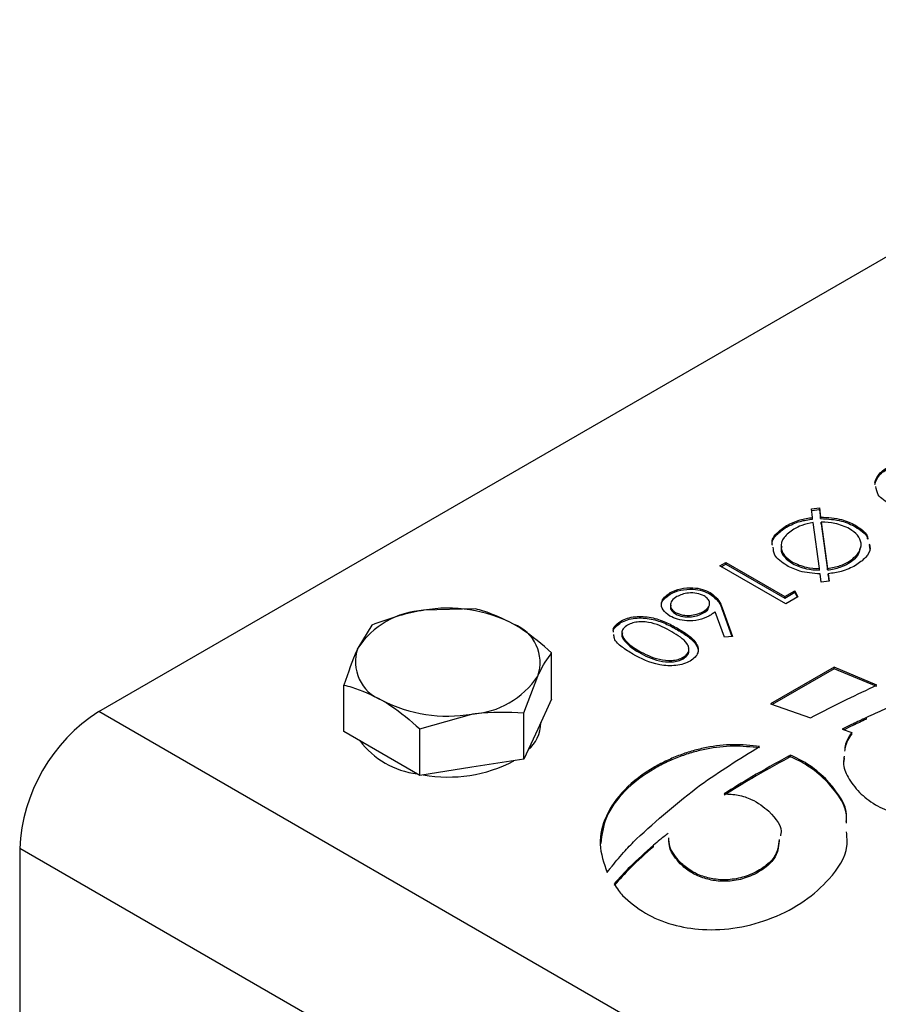
# Model space of a CAD drawing. Units: millimetres. Extents: x 8 to 201, y 4 to 288.
# Drawn here: x 145 to 151, y 131 to 138 of the extents above; entities that cross this region are included whole.
import ezdxf

# ---------------------------------------------------------------- set-up
doc = ezdxf.new("R2010")
doc.units = ezdxf.units.MM

msp = doc.modelspace()

# ---------------------------------------------------------------- linework, layer by layer
at = {"color": 7, "linetype": 'Continuous', "lineweight": 25}
for p, q in [((145.5462, 133.0328), (154.1257, 137.9857)), ((150.6481, 134.4837), (150.705, 134.4905)), ((150.6561, 134.4221), (150.6481, 134.4837)), ((150.705, 134.4905), (150.7135, 134.4254)), ((150.705, 134.4796), (150.705, 134.4905)), ((150.6495, 134.473), (150.705, 134.4796)), ((150.6561, 134.4113), (150.6561, 134.4221)), ((150.705, 134.4796), (150.7135, 134.4145)), ((150.7135, 134.4145), (150.7135, 134.4254)), ((150.469, 134.3539), (150.469, 134.3647)), ((150.7044, 134.056), (150.661, 134.3852)), ((150.7185, 134.3887), (150.7621, 134.0574)), ((150.7185, 134.3778), (150.7185, 134.3887)), ((150.7185, 134.3778), (150.7621, 134.0466)), ((150.9622, 134.3556), (150.9622, 134.3665)), ((151.0602, 134.2221), (151.0666, 134.1954)), ((149.9919, 134.0753), (150.0342, 134.0998)), ((150.4633, 133.8032), (149.9919, 134.0753)), ((150.0013, 134.0699), (150.0342, 134.0889)), ((150.0342, 134.0998), (150.4572, 133.8555)), ((150.0342, 134.0889), (150.0342, 134.0998)), ((150.0342, 134.0889), (150.4572, 133.8446)), ((150.5115, 134.0924), (150.5115, 134.1033)), ((150.9138, 134.0943), (150.9138, 134.1051)), ((150.7044, 134.0451), (150.7044, 134.056)), ((150.7171, 133.9602), (150.7095, 134.0184)), ((150.7621, 134.0466), (150.7621, 134.0574)), ((150.7672, 134.0195), (150.774, 133.967)), ((150.7672, 134.0086), (150.7672, 134.0195)), ((150.7672, 134.0086), (150.7726, 133.9668)), ((150.774, 133.967), (150.7171, 133.9602)), ((149.6376, 133.8739), (149.6376, 133.8847)), ((149.9239, 133.8734), (149.9239, 133.8843)), ((150.4572, 133.8555), (150.5298, 133.8974)), ((150.4572, 133.8446), (150.5298, 133.8865)), ((150.4572, 133.8446), (150.4572, 133.8555)), ((150.5504, 133.8535), (150.4633, 133.8032)), ((150.5298, 133.8974), (150.5504, 133.8535)), ((150.5298, 133.8865), (150.5298, 133.8974)), ((150.5298, 133.8865), (150.5464, 133.8512)), ((148.2438, 133.7673), (147.8721, 133.7584)), ((149.6744, 133.7314), (149.6744, 133.7422)), ((149.8747, 133.7386), (149.8747, 133.7495)), ((150.0244, 133.5654), (149.9584, 133.7473)), ((150.0081, 133.7748), (150.0825, 133.5694)), ((150.0081, 133.764), (150.0081, 133.7748)), ((150.0081, 133.764), (150.0787, 133.5692)), ((147.5003, 133.6523), (147.4007, 133.4863)), ((149.2843, 133.6699), (149.2843, 133.6808)), ((149.6895, 133.618), (149.6895, 133.6289)), ((150.0825, 133.5694), (150.0244, 133.5654)), ((149.311, 133.5361), (149.311, 133.547)), ((148.7882, 133.1207), (148.7882, 133.4531)), ((149.4117, 133.4574), (149.4117, 133.4683)), ((149.7301, 133.4109), (149.7301, 133.4218)), ((148.5889, 133.0238), (148.6886, 133.2871)), ((150.8097, 133.35), (150.3545, 133.0873)), ((150.8097, 133.3391), (150.3662, 133.0832)), ((151.1166, 133.2223), (150.8097, 133.35)), ((150.8097, 133.3391), (150.8097, 133.35)), ((151.1166, 133.2114), (150.8097, 133.3391)), ((147.301, 132.8906), (147.301, 133.223)), ((148.7882, 133.1207), (148.6886, 132.906)), ((150.3545, 133.0873), (150.64, 132.9873)), ((169.3992, 119.2628), (145.5462, 133.0328)), ((147.8454, 132.9088), (148.2172, 133.0149)), ((148.5889, 132.6914), (148.5889, 133.0238)), ((148.7113, 132.9512), (148.7113, 132.955)), ((151.0408, 132.9785), (151.0408, 132.9894)), ((147.5732, 132.7335), (147.301, 132.8906)), ((147.8454, 132.5764), (147.8454, 132.9088)), ((148.6886, 132.906), (148.5889, 132.6914)), ((150.8674, 132.9076), (150.9359, 132.8836)), ((150.9359, 132.8728), (150.9359, 132.8836)), ((147.8454, 132.5764), (147.5732, 132.7335)), ((150.4983, 132.7098), (150.4983, 132.7206)), ((148.5889, 132.6914), (148.2172, 132.6339)), ((150.4835, 132.7019), (150.4835, 132.7128)), ((150.8819, 132.7021), (150.8793, 132.6752)), ((148.2172, 132.6339), (147.8454, 132.5764)), ((150.7479, 132.5426), (150.7479, 132.5535)), ((168.8335, 118.283), (144.9805, 132.053)), ((144.9805, 132.053), (144.9805, 130.0933)), ((149.5175, 132.0657), (149.5175, 132.0766)), ((149.7089, 131.9428), (149.7089, 131.9537))]:
    msp.add_line(p, q, dxfattribs=at)
for centre, radius, start, end in [((147.9085, 133.1509), 0.6086, 93.4335, 146.56112), ((148.0457, 132.7499), 1.0234, 62.64283, 99.7711), ((148.4122, 133.3847), 0.2931, 340.539, 69.25792), ((147.677, 133.3886), 0.2931, 160.539, 249.25792), ((148.1807, 133.6224), 0.6086, 273.4335, 326.56112), ((148.0435, 134.0235), 1.0234, 242.64283, 279.7711), ((146.2086, 131.9972), 1.2294, 122.60548, 177.39452), ((148.4438, 132.958), 0.2675, 310.82353, 358.53945), ((147.896, 133.1838), 0.6003, 216.72024, 263.28514), ((148.0472, 133.5763), 1.0122, 259.83931, 297.74677)]:
    msp.add_arc(centre, radius, start, end, dxfattribs=at)
for points, knots in [([(151.1014, 134.6703), (151.1091, 134.6927), (151.1246, 134.7379), (151.1778, 134.7721), (151.2045, 134.7893)], [0, 0, 0, 0, 0.498305, 1, 1, 1, 1]), ([(151.1014, 134.6594), (151.1091, 134.6819), (151.1246, 134.727), (151.1778, 134.7612), (151.2045, 134.7784)], [0, 0, 0, 0, 0.498305, 1, 1, 1, 1]), ([(151.2127, 134.5149), (151.178, 134.537), (151.1195, 134.5742), (151.1121, 134.6236), (151.1091, 134.6436)], [0, 0, 0, 0, 0.593505, 1, 1, 1, 1]), ([(150.469, 134.3647), (150.5, 134.38), (150.5552, 134.4071), (150.6253, 134.4176), (150.6561, 134.4221)], [0, 0, 0, 0, 0.559557, 1, 1, 1, 1]), ([(150.7135, 134.4254), (150.766, 134.4225), (150.8598, 134.4172), (150.9308, 134.382), (150.9622, 134.3665)], [0, 0, 0, 0, 0.559024, 1, 1, 1, 1]), ([(150.7135, 134.4145), (150.766, 134.4116), (150.8598, 134.4063), (150.9308, 134.3711), (150.9622, 134.3556)], [0, 0, 0, 0, 0.559024, 1, 1, 1, 1]), ([(150.3682, 134.2357), (150.3679, 134.2373), (150.3619, 134.262), (150.3934, 134.3108), (150.4438, 134.3468), (150.469, 134.3647)], [0, 0, 0, 0, 0.033216, 0.516443, 1, 1, 1, 1]), ([(150.3682, 134.2248), (150.3679, 134.2264), (150.3619, 134.2511), (150.3934, 134.2999), (150.4438, 134.3359), (150.469, 134.3539)], [0, 0, 0, 0, 0.033216, 0.516443, 1, 1, 1, 1]), ([(150.469, 134.3539), (150.5, 134.3691), (150.5552, 134.3962), (150.6253, 134.4067), (150.6561, 134.4113)], [0, 0, 0, 0, 0.559557, 1, 1, 1, 1]), ([(150.661, 134.3852), (150.6321, 134.3798), (150.5803, 134.3702), (150.5402, 134.3491), (150.5226, 134.3398)], [0, 0, 0, 0, 0.559306, 1, 1, 1, 1]), ([(150.9208, 134.3415), (150.8873, 134.3568), (150.8274, 134.384), (150.7519, 134.3873), (150.7185, 134.3887)], [0, 0, 0, 0, 0.55889, 1, 1, 1, 1]), ([(150.9622, 134.3665), (150.9983, 134.3433), (151.0442, 134.3139), (151.0504, 134.276), (151.0517, 134.268)], [0, 0, 0, 0, 0.788837, 1, 1, 1, 1]), ([(150.9622, 134.3556), (150.9992, 134.3326), (151.0417, 134.3061), (151.0483, 134.2719), (151.0492, 134.2675)], [0, 0, 0, 0, 0.869254, 1, 1, 1, 1]), ([(150.5226, 134.3398), (150.4957, 134.3205), (150.4419, 134.2818), (150.4221, 134.2116), (150.4469, 134.1484), (150.49, 134.1183), (150.5115, 134.1033)], [0, 0, 0, 0, 0.279927, 0.559508, 0.779705, 1, 1, 1, 1]), ([(150.9138, 134.1051), (150.9401, 134.1247), (150.9927, 134.1637), (151.0101, 134.2337), (150.9853, 134.2967), (150.9423, 134.3266), (150.9208, 134.3415)], [0, 0, 0, 0, 0.2797365, 0.5594667, 0.7796931, 1, 1, 1, 1]), ([(150.4705, 134.0782), (150.436, 134.1016), (150.3794, 134.14), (150.3756, 134.1896), (150.3741, 134.209)], [0, 0, 0, 0, 0.608896, 1, 1, 1, 1]), ([(150.4363, 134.2166), (150.4336, 134.2096), (150.4236, 134.1838), (150.4488, 134.1373), (150.4906, 134.1074), (150.5115, 134.0924)], [0, 0, 0, 0, 0.1547423, 0.5772765, 1, 1, 1, 1]), ([(150.9138, 134.0943), (150.9416, 134.1136), (150.9881, 134.146), (150.9937, 134.1873), (150.996, 134.2039)], [0, 0, 0, 0, 0.599016, 1, 1, 1, 1]), ([(151.0602, 134.233), (151.0635, 134.2231), (151.0745, 134.1901), (151.0407, 134.1329), (150.9897, 134.0966), (150.9642, 134.0784)], [0, 0, 0, 0, 0.175533, 0.587744, 1, 1, 1, 1]), ([(150.7095, 134.0184), (150.6591, 134.0222), (150.5689, 134.029), (150.5006, 134.0631), (150.4705, 134.0782)], [0, 0, 0, 0, 0.558881, 1, 1, 1, 1]), ([(150.5115, 134.1033), (150.5434, 134.0886), (150.6005, 134.0624), (150.6726, 134.0579), (150.7044, 134.056)], [0, 0, 0, 0, 0.559034, 1, 1, 1, 1]), ([(150.5115, 134.0924), (150.5434, 134.0777), (150.6005, 134.0515), (150.6726, 134.0471), (150.7044, 134.0451)], [0, 0, 0, 0, 0.559034, 1, 1, 1, 1]), ([(150.7621, 134.0574), (150.7939, 134.0627), (150.8509, 134.0722), (150.8945, 134.0951), (150.9138, 134.1051)], [0, 0, 0, 0, 0.55922, 1, 1, 1, 1]), ([(150.7621, 134.0466), (150.7939, 134.0518), (150.8509, 134.0613), (150.8945, 134.0842), (150.9138, 134.0943)], [0, 0, 0, 0, 0.55922, 1, 1, 1, 1]), ([(150.9642, 134.0784), (150.9317, 134.0625), (150.8735, 134.0341), (150.7997, 134.024), (150.7672, 134.0195)], [0, 0, 0, 0, 0.5595114, 1, 1, 1, 1]), ([(149.6376, 133.8847), (149.6612, 133.8955), (149.7084, 133.9169), (149.7943, 133.9222), (149.8694, 133.9102), (149.9057, 133.8929), (149.9239, 133.8843)], [0, 0, 0, 0, 0.279672, 0.559096, 0.779558, 1, 1, 1, 1]), ([(149.6346, 133.7164), (149.6155, 133.7302), (149.5773, 133.758), (149.5698, 133.8087), (149.5917, 133.8527), (149.6223, 133.8741), (149.6376, 133.8847)], [0, 0, 0, 0, 0.279693, 0.558958, 0.779486, 1, 1, 1, 1]), ([(149.5755, 133.8007), (149.5755, 133.8008), (149.5728, 133.8146), (149.594, 133.8419), (149.623, 133.8632), (149.6376, 133.8739)], [0, 0, 0, 0, 0.003811, 0.501922, 1, 1, 1, 1]), ([(149.6376, 133.8739), (149.6612, 133.8846), (149.7084, 133.906), (149.7943, 133.9114), (149.8694, 133.8993), (149.9057, 133.882), (149.9239, 133.8734)], [0, 0, 0, 0, 0.279672, 0.559096, 0.779558, 1, 1, 1, 1]), ([(149.6836, 133.8555), (149.6706, 133.8463), (149.6446, 133.8279), (149.6349, 133.7946), (149.6439, 133.764), (149.6642, 133.7495), (149.6744, 133.7422)], [0, 0, 0, 0, 0.2800224, 0.5598934, 0.7800088, 1, 1, 1, 1]), ([(149.8799, 133.8609), (149.8634, 133.868), (149.8303, 133.8824), (149.771, 133.8827), (149.7203, 133.8737), (149.6959, 133.8616), (149.6836, 133.8555)], [0, 0, 0, 0, 0.2789932, 0.5587948, 0.7792669, 1, 1, 1, 1]), ([(149.8747, 133.7495), (149.8878, 133.7585), (149.914, 133.7765), (149.9221, 133.8098), (149.9105, 133.8396), (149.8901, 133.8538), (149.8799, 133.8609)], [0, 0, 0, 0, 0.2801307, 0.5594682, 0.7796927, 1, 1, 1, 1]), ([(149.9239, 133.8843), (149.9469, 133.8657), (149.988, 133.8325), (150.002, 133.7925), (150.0081, 133.7748)], [0, 0, 0, 0, 0.558276, 1, 1, 1, 1]), ([(149.9239, 133.8734), (149.9469, 133.8548), (149.988, 133.8216), (150.002, 133.7816), (150.0081, 133.764)], [0, 0, 0, 0, 0.558276, 1, 1, 1, 1]), ([(149.6427, 133.7953), (149.6407, 133.7906), (149.6349, 133.777), (149.6445, 133.753), (149.6644, 133.7386), (149.6744, 133.7314)], [0, 0, 0, 0, 0.206129, 0.603176, 1, 1, 1, 1]), ([(149.8747, 133.7386), (149.8889, 133.7475), (149.9097, 133.7604), (149.9125, 133.7775), (149.9134, 133.7829)], [0, 0, 0, 0, 0.684308, 1, 1, 1, 1]), ([(147.8721, 133.7584), (147.8632, 133.757), (147.7377, 133.7369), (147.6147, 133.6931), (147.5003, 133.6523)], [0, 0, 0, 0, 0.070201, 1, 1, 1, 1]), ([(148.516, 133.6588), (148.4433, 133.6947), (148.3512, 133.7401), (148.2625, 133.7626), (148.2438, 133.7673)], [0, 0, 0, 0, 0.788999, 1, 1, 1, 1]), ([(149.2843, 133.6808), (149.2991, 133.6881), (149.3289, 133.7028), (149.3853, 133.7136), (149.4441, 133.7149), (149.5202, 133.7044), (149.6052, 133.6753), (149.6614, 133.6443), (149.6895, 133.6289)], [0, 0, 0, 0, 0.124919, 0.249822, 0.374731, 0.499835, 0.749494, 1, 1, 1, 1]), ([(149.9142, 133.7165), (149.8911, 133.7059), (149.8451, 133.6848), (149.7614, 133.6801), (149.6874, 133.6906), (149.6522, 133.7078), (149.6346, 133.7164)], [0, 0, 0, 0, 0.279638, 0.559326, 0.779527, 1, 1, 1, 1]), ([(149.6744, 133.7422), (149.6913, 133.735), (149.7253, 133.7204), (149.786, 133.721), (149.8374, 133.7308), (149.8622, 133.7433), (149.8747, 133.7495)], [0, 0, 0, 0, 0.278784, 0.558598, 0.779144, 1, 1, 1, 1]), ([(149.6744, 133.7314), (149.6913, 133.7241), (149.7253, 133.7095), (149.786, 133.7102), (149.8374, 133.7199), (149.8622, 133.7324), (149.8747, 133.7386)], [0, 0, 0, 0, 0.278784, 0.558598, 0.779144, 1, 1, 1, 1]), ([(149.9584, 133.7473), (149.9508, 133.7412), (149.9372, 133.7304), (149.9212, 133.7207), (149.9142, 133.7165)], [0, 0, 0, 0, 0.55991, 1, 1, 1, 1]), ([(148.7882, 133.4531), (148.7192, 133.5128), (148.6295, 133.5905), (148.5374, 133.646), (148.516, 133.6588)], [0, 0, 0, 0, 0.768151, 1, 1, 1, 1]), ([(149.2306, 133.6124), (149.23, 133.6156), (149.2271, 133.63), (149.2476, 133.6548), (149.272, 133.6722), (149.2843, 133.6808)], [0, 0, 0, 0, 0.123898, 0.561943, 1, 1, 1, 1]), ([(149.2306, 133.6015), (149.23, 133.6047), (149.2271, 133.6191), (149.2476, 133.644), (149.272, 133.6613), (149.2843, 133.6699)], [0, 0, 0, 0, 0.123898, 0.561943, 1, 1, 1, 1]), ([(149.2843, 133.6699), (149.2991, 133.6772), (149.3289, 133.6919), (149.3853, 133.7027), (149.4441, 133.704), (149.5202, 133.6935), (149.6052, 133.6644), (149.6614, 133.6335), (149.6895, 133.618)], [0, 0, 0, 0, 0.124919, 0.249822, 0.374731, 0.499835, 0.749494, 1, 1, 1, 1]), ([(149.3312, 133.6521), (149.32, 133.6437), (149.2974, 133.627), (149.2845, 133.5885), (149.301, 133.5627), (149.311, 133.547)], [0, 0, 0, 0, 0.280257, 0.560781, 1, 1, 1, 1]), ([(149.6474, 133.6043), (149.603, 133.6296), (149.5365, 133.6674), (149.4269, 133.6783), (149.367, 133.6688), (149.3432, 133.6576), (149.3312, 133.6521)], [0, 0, 0, 0, 0.500306, 0.749093, 0.874601, 1, 1, 1, 1]), ([(149.3692, 133.4439), (149.3429, 133.4604), (149.2903, 133.4933), (149.235, 133.5421), (149.2343, 133.5752), (149.234, 133.5855)], [0, 0, 0, 0, 0.40846, 0.815515, 1, 1, 1, 1]), ([(149.2948, 133.5963), (149.293, 133.5922), (149.2844, 133.5719), (149.2992, 133.552), (149.311, 133.5361)], [0, 0, 0, 0, 0.20224, 1, 1, 1, 1]), ([(149.7301, 133.4218), (149.7398, 133.4287), (149.7593, 133.4424), (149.7712, 133.4685), (149.7711, 133.4951), (149.7446, 133.5462), (149.6906, 133.5785), (149.6474, 133.6043)], [0, 0, 0, 0, 0.125142, 0.250408, 0.375537, 0.500854, 1, 1, 1, 1]), ([(149.6895, 133.6289), (149.7164, 133.6126), (149.7701, 133.5802), (149.8211, 133.5312), (149.839, 133.4871), (149.8364, 133.4532), (149.8179, 133.4205), (149.7925, 133.4033), (149.7799, 133.3947)], [0, 0, 0, 0, 0.25052, 0.500153, 0.625262, 0.750203, 0.87511, 1, 1, 1, 1]), ([(149.6895, 133.618), (149.7165, 133.6017), (149.7703, 133.5693), (149.8204, 133.5203), (149.839, 133.479), (149.8358, 133.4594), (149.8344, 133.4511)], [0, 0, 0, 0, 0.348763, 0.69629, 0.870462, 1, 1, 1, 1]), ([(149.311, 133.547), (149.3267, 133.531), (149.3548, 133.5024), (149.3943, 133.4787), (149.4117, 133.4683)], [0, 0, 0, 0, 0.559599, 1, 1, 1, 1]), ([(149.311, 133.5361), (149.3267, 133.5201), (149.3548, 133.4915), (149.3943, 133.4678), (149.4117, 133.4574)], [0, 0, 0, 0, 0.559599, 1, 1, 1, 1]), ([(147.4007, 133.4863), (147.3983, 133.4812), (147.3647, 133.408), (147.3317, 133.3122), (147.301, 133.223)], [0, 0, 0, 0, 0.070201, 1, 1, 1, 1]), ([(148.6886, 133.2871), (148.6909, 133.2921), (148.7246, 133.3639), (148.7575, 133.4101), (148.7882, 133.4531)], [0, 0, 0, 0, 0.070201, 1, 1, 1, 1]), ([(149.7799, 133.3947), (149.7649, 133.3873), (149.7349, 133.3726), (149.6597, 133.3576), (149.5174, 133.3662), (149.4285, 133.4129), (149.3692, 133.4439)], [0, 0, 0, 0, 0.1256, 0.251197, 0.500581, 1, 1, 1, 1]), ([(149.4117, 133.4683), (149.4572, 133.444), (149.5254, 133.4077), (149.6343, 133.3957), (149.6943, 133.4051), (149.7182, 133.4162), (149.7301, 133.4218)], [0, 0, 0, 0, 0.500088, 0.7490292, 0.8746028, 1, 1, 1, 1]), ([(149.4117, 133.4574), (149.4572, 133.4331), (149.5254, 133.3968), (149.6343, 133.3848), (149.6943, 133.3942), (149.7182, 133.4054), (149.7301, 133.4109)], [0, 0, 0, 0, 0.500088, 0.7490292, 0.8746028, 1, 1, 1, 1]), ([(149.7301, 133.4109), (149.7398, 133.4178), (149.7592, 133.4315), (149.7717, 133.4573), (149.7698, 133.4746), (149.7689, 133.483)], [0, 0, 0, 0, 0.337543, 0.675423, 1, 1, 1, 1]), ([(147.301, 133.223), (147.3197, 133.2183), (147.4084, 133.1958), (147.5005, 133.1504), (147.5732, 133.1146)], [0, 0, 0, 0, 0.211001, 1, 1, 1, 1]), ([(150.64, 132.9873), (150.7272, 133.0324), (150.8828, 133.1129), (151.0452, 133.1888), (151.1166, 133.2223)], [0, 0, 0, 0, 0.560115, 1, 1, 1, 1]), ([(147.5732, 133.1146), (147.5946, 133.1017), (147.6866, 133.0462), (147.7764, 132.9685), (147.8454, 132.9088)], [0, 0, 0, 0, 0.231849, 1, 1, 1, 1]), ([(151.3324, 133.1189), (151.2774, 133.0951), (151.1793, 133.0526), (151.0831, 133.0087), (151.0408, 132.9894)], [0, 0, 0, 0, 0.560082, 1, 1, 1, 1]), ([(148.2172, 133.0149), (148.226, 133.0163), (148.3515, 133.035), (148.4745, 133.0292), (148.5889, 133.0238)], [0, 0, 0, 0, 0.070201, 1, 1, 1, 1]), ([(151.0408, 132.9894), (151.0082, 132.9743), (150.9502, 132.9472), (150.8927, 132.9197), (150.8674, 132.9076)], [0, 0, 0, 0, 0.560024, 1, 1, 1, 1]), ([(151.0408, 132.9785), (151.0082, 132.9634), (150.9546, 132.9384), (150.9015, 132.913), (150.8806, 132.903)], [0, 0, 0, 0, 0.606253, 1, 1, 1, 1]), ([(150.9359, 132.8836), (150.9157, 132.8518), (150.8879, 132.8079), (150.8858, 132.7614), (150.8853, 132.7486)], [0, 0, 0, 0, 0.7239666, 1, 1, 1, 1]), ([(150.9359, 132.8728), (150.9149, 132.841), (150.8904, 132.804), (150.8877, 132.7649), (150.8873, 132.7593)], [0, 0, 0, 0, 0.857483, 1, 1, 1, 1]), ([(150.277, 132.7836), (150.2146, 132.79), (150.0876, 132.8031), (149.9251, 132.7831), (149.7997, 132.7534), (149.705, 132.7223), (149.6123, 132.6832), (149.4669, 132.6069), (149.2983, 132.478), (149.1666, 132.2875), (149.1157, 132.0824), (149.1618, 131.9484), (149.1849, 131.8813)], [0, 0, 0, 0, 0.084203, 0.171178, 0.217227, 0.265541, 0.316512, 0.370483, 0.528262, 0.68527, 0.84224, 1, 1, 1, 1]), ([(150.277, 132.7727), (150.2146, 132.7792), (150.0876, 132.7922), (149.9251, 132.7722), (149.7997, 132.7425), (149.705, 132.7114), (149.6124, 132.6723), (149.4667, 132.596), (149.3, 132.4672), (149.1642, 132.2817), (149.1474, 132.1514), (149.1393, 132.089)], [0, 0, 0, 0, 0.10152, 0.206382, 0.261901, 0.32015, 0.381605, 0.446675, 0.636902, 0.8262, 1, 1, 1, 1]), ([(149.3946, 132.121), (149.5408, 132.253), (149.8019, 132.4888), (150.1318, 132.6935), (150.277, 132.7836)], [0, 0, 0, 0, 0.559954, 1, 1, 1, 1]), ([(150.4983, 132.7206), (150.4955, 132.7192), (150.4906, 132.7166), (150.4857, 132.7139), (150.4835, 132.7128)], [0, 0, 0, 0, 0.560013, 1, 1, 1, 1]), ([(150.7479, 132.5535), (150.7072, 132.5904), (150.638, 132.6533), (150.5392, 132.7009), (150.4983, 132.7206)], [0, 0, 0, 0, 0.586439, 1, 1, 1, 1]), ([(150.4835, 132.7128), (150.3948, 132.6642), (150.2364, 132.5773), (150.0879, 132.4848), (150.0226, 132.4441)], [0, 0, 0, 0, 0.560021, 1, 1, 1, 1]), ([(150.4835, 132.7019), (150.3948, 132.6533), (150.2364, 132.5665), (150.0879, 132.474), (150.0226, 132.4333)], [0, 0, 0, 0, 0.560021, 1, 1, 1, 1]), ([(150.4983, 132.7098), (150.4955, 132.7083), (150.4906, 132.7057), (150.4857, 132.703), (150.4835, 132.7019)], [0, 0, 0, 0, 0.560013, 1, 1, 1, 1]), ([(150.7479, 132.5426), (150.7072, 132.5795), (150.638, 132.6424), (150.5392, 132.69), (150.4983, 132.7098)], [0, 0, 0, 0, 0.586439, 1, 1, 1, 1]), ([(150.8819, 132.713), (150.8797, 132.6978), (150.8723, 132.6473), (150.9046, 132.557), (150.9611, 132.4896), (150.991, 132.4539)], [0, 0, 0, 0, 0.1691012, 0.561089, 1, 1, 1, 1]), ([(150.8979, 132.2341), (150.8993, 132.2619), (150.9049, 132.3741), (150.8153, 132.4765), (150.7479, 132.5535)], [0, 0, 0, 0, 0.247216, 1, 1, 1, 1]), ([(150.8975, 132.245), (150.8982, 132.2654), (150.9019, 132.3702), (150.8166, 132.4657), (150.7479, 132.5426)], [0, 0, 0, 0, 0.194802, 1, 1, 1, 1]), ([(150.0226, 132.4441), (150.0567, 132.4423), (150.1267, 132.4385), (150.2467, 132.3982), (150.3048, 132.3502), (150.3421, 132.3193)], [0, 0, 0, 0, 0.252652, 0.519284, 1, 1, 1, 1]), ([(150.991, 132.4539), (151.0262, 132.4233), (151.0928, 132.3653), (151.2355, 132.3048), (151.388, 132.282), (151.5351, 132.294), (151.6741, 132.3318), (151.7543, 132.3737), (151.7977, 132.3964)], [0, 0, 0, 0, 0.195472, 0.369441, 0.53328, 0.667927, 0.819922, 1, 1, 1, 1]), ([(150.3421, 132.3193), (150.3923, 132.2652), (150.4455, 132.2078), (150.4263, 132.1478), (150.4252, 132.1443)], [0, 0, 0, 0, 0.941078, 1, 1, 1, 1]), ([(149.2949, 131.7156), (149.3458, 131.6713), (149.441, 131.5884), (149.6436, 131.5033), (149.8753, 131.4636), (150.1298, 131.4789), (150.3838, 131.5531), (150.6091, 131.6746), (150.8003, 131.8475), (150.9127, 132.0206), (150.9022, 132.1373), (150.8991, 132.1714)], [0, 0, 0, 0, 0.10978, 0.205274, 0.293647, 0.393834, 0.503955, 0.629546, 0.758409, 0.929402, 1, 1, 1, 1]), ([(149.6221, 132.1619), (149.6023, 132.1461), (149.5668, 132.1179), (149.5326, 132.0892), (149.5175, 132.0766)], [0, 0, 0, 0, 0.5599, 1, 1, 1, 1]), ([(149.2207, 131.9271), (149.2512, 131.9639), (149.3057, 132.0296), (149.3675, 132.0931), (149.3946, 132.121)], [0, 0, 0, 0, 0.559888, 1, 1, 1, 1]), ([(149.7089, 131.9537), (149.6776, 131.9908), (149.6303, 132.0469), (149.6274, 132.1086), (149.6264, 132.1294)], [0, 0, 0, 0, 0.662231, 1, 1, 1, 1]), ([(149.7089, 131.9428), (149.6776, 131.9799), (149.6303, 132.036), (149.6274, 132.0977), (149.6264, 132.1186)], [0, 0, 0, 0, 0.662231, 1, 1, 1, 1]), ([(150.4173, 132.1177), (150.4121, 132.0733), (150.4034, 131.9999), (150.3061, 131.9142), (150.2045, 131.8585), (150.0852, 131.8277), (149.9684, 131.8276), (149.8654, 131.8521), (149.7759, 131.8946), (149.732, 131.9332), (149.7089, 131.9537)], [0, 0, 0, 0, 0.206409, 0.340966, 0.473175, 0.585687, 0.688798, 0.782528, 0.884886, 1, 1, 1, 1]), ([(150.4173, 132.1069), (150.4121, 132.0624), (150.4034, 131.989), (150.3061, 131.9033), (150.2045, 131.8476), (150.0852, 131.8168), (149.9684, 131.8167), (149.8654, 131.8412), (149.7759, 131.8837), (149.732, 131.9223), (149.7089, 131.9428)], [0, 0, 0, 0, 0.206409, 0.340966, 0.473175, 0.585687, 0.688798, 0.782528, 0.884886, 1, 1, 1, 1]), ([(149.5175, 132.0766), (149.4607, 132.0264), (149.3592, 131.9368), (149.2739, 131.8417), (149.2364, 131.7999)], [0, 0, 0, 0, 0.559778, 1, 1, 1, 1]), ([(149.5175, 132.0657), (149.4607, 132.0155), (149.3592, 131.9259), (149.2739, 131.8308), (149.2364, 131.789)], [0, 0, 0, 0, 0.559778, 1, 1, 1, 1]), ([(149.1849, 131.8813), (149.1915, 131.8898), (149.2032, 131.9052), (149.2153, 131.9204), (149.2207, 131.9271)], [0, 0, 0, 0, 0.5599986, 1, 1, 1, 1]), ([(149.2364, 131.7999), (149.246, 131.7839), (149.2633, 131.7553), (149.2852, 131.7278), (149.2949, 131.7156)], [0, 0, 0, 0, 0.55773, 1, 1, 1, 1])]:
    msp.add_open_spline(points, degree=3, knots=knots, dxfattribs=at)

doc.saveas('drawing.dxf')
